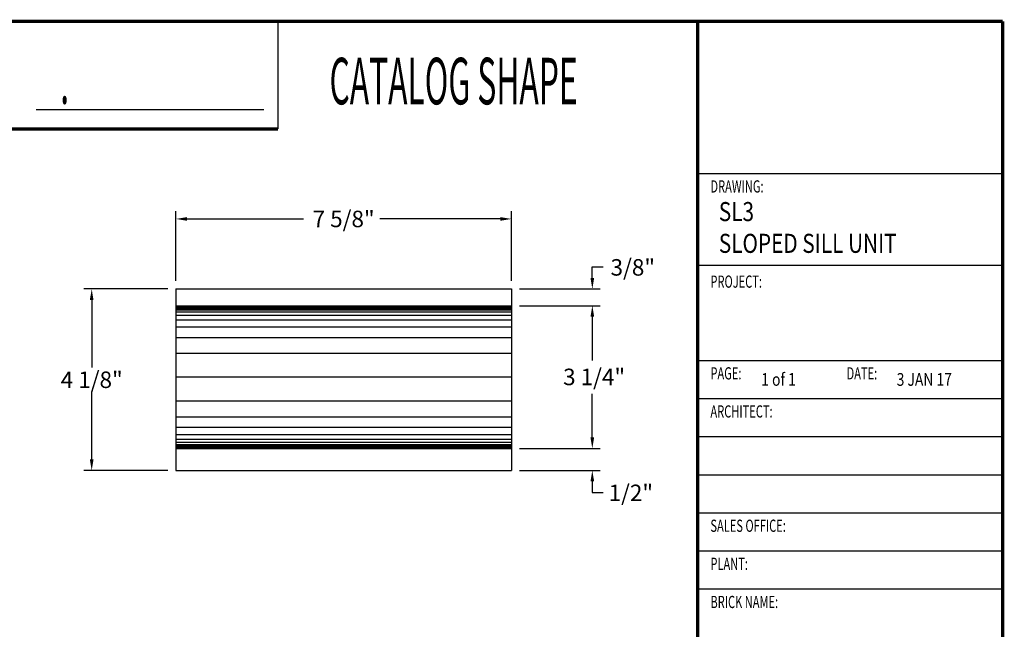
# Model space of a CAD drawing. Extents: x 0 to 37, y 1 to 28.8.
# Drawn here: x 14.6 to 37, y 14.9 to 28.8 of the extents above; entities that cross this region are included whole.
import ezdxf
from ezdxf.enums import TextEntityAlignment as Align

# ---------------------------------------------------------------- set-up
doc = ezdxf.new("R2010")
doc.units = 0
doc.layers.get('0').update_dxf_attribs({"linetype": 'CONTINUOUS'})
for name, color, linetype in [('DIM', 7, 'CONTINUOUS'), ('OBJ', 7, 'CONTINUOUS'), ('TITLE', 7, 'CONTINUOUS'), ('TITLE2', 7, 'CONTINUOUS')]:
    doc.layers.add(name, color=color, linetype=linetype)
doc.styles.add('GG', font='txt', dxfattribs={"height": 0.007812})
doc.styles.add('GGATT', font='txt')
doc.styles.add('SMOOTH', font='txt')

# ---------------------------------------------------------------- blocks, each defined once
blk = doc.blocks.new('TITLEBLOCK2018')
at = {"layer": 'TITLE'}
for p, q in [((-16.492, 22.37), (-16.492, 24.428)), ((-21.128, 22.742), (-16.767, 22.742)), ((-8.457, 21.517), (-2.618, 21.517)), ((-8.457, 19.762), (-2.618, 19.762)), ((-8.457, 17.939), (-2.618, 17.939)), ((-8.457, 17.21), (-2.618, 17.21)), ((-8.457, 16.48), (-2.618, 16.48)), ((-8.457, 15.751), (-2.618, 15.751)), ((-8.457, 15.022), (-2.618, 15.022)), ((-8.457, 14.292), (-2.618, 14.292)), ((-8.457, 13.563), (-2.618, 13.563))]:
    blk.add_line(p, q, dxfattribs=at)
at = {"layer": 'TITLE', "const_width": 0.0644}
for points in [[(-2.618, 24.428), (-33.757, 24.428)], [(-8.457, 24.428), (-8.457, 1.089)], [(-2.618, 1.089), (-2.618, 24.428)], [(-23.815, 22.37), (-16.492, 22.37)]]:
    blk.add_lwpolyline(points, dxfattribs=at)
at = {"layer": 'TITLE', "style": 'GG'}
for s, height, width, p in [('CATALOG SHAPE', 0.89234, 0.5, (-15.508, 22.839)), ('.', 0.904, 0.5, (-20.665, 22.85)), ('DRAWING:', 0.2334, 0.667109, (-8.214, 21.152)), ('PROJECT:', 0.2334, 0.667109, (-8.214, 19.33)), ('PAGE:', 0.2334, 0.667109, (-8.214, 17.574)), ('DATE:', 0.2334, 0.667109, (-5.607, 17.574)), ('ARCHITECT:', 0.2334, 0.667109, (-8.214, 16.845)), ('SALES OFFICE:', 0.23339, 0.667109, (-8.214, 14.657)), ('PLANT:', 0.2334, 0.667109, (-8.214, 13.928)), ('BRICK NAME:', 0.23339, 0.667109, (-8.214, 13.198))]:
    blk.add_text(s, height=height, dxfattribs=dict(at, width=width)).set_placement(p)
at = {"layer": 'TITLE2', "style": 'GGATT', "width": 0.800531}
for tag, p, height in [('DWG1', (-8.053, 20.605), 0.365), ('DWG2', (-8.053, 19.997), 0.365), ('PROJ1', (-8.053, 18.783), 0.365), ('PROJ2', (-8.053, 18.175), 0.365), ('PAGE', (-7.24, 17.453), 0.243), ('DATE', (-4.647, 17.453), 0.243), ('CUST', (-6.459, 15.994), 0.243), ('REP', (-6.459, 15.265), 0.243), ('OFFICE', (-6.135, 14.535), 0.243), ('PLANT', (-6.835, 13.806), 0.243), ('BRICK', (-7.894, 12.676), 0.364), ('PROCESS', (-6.572, 12.071), 0.243), ('BURN', (-4.626, 12.071), 0.243), ('TEXT', (-6.835, 11.342), 0.243), ('FACE', (-4.889, 10.613), 0.243), ('TEXTURE', (-5.558, 9.853), 0.243), ('CORING', (-6.835, 9.154), 0.243), ('SIZE', (-7.159, 8.425), 0.243), ('BOND', (-4.564, 8.425), 0.243), ('ASTM', (-5.399, 7.695), 0.243), ('FILE', (-5.383, 6.966), 0.243)]:
    blk.add_attdef(tag, p, '', height=height, dxfattribs=at)
blk = doc.blocks.new('RADLINES')
for p, q in [((0, 0.9811), (1, 0.9811)), ((0, 0.9621), (1, 0.9621)), ((0, 0.9426), (1, 0.9426)), ((0, 0.9122), (1, 0.9122)), ((0, 0.8683), (1, 0.8683)), ((0, 0.8025), (1, 0.8025)), ((0, 0.7037), (1, 0.7037)), ((0, 0.5556), (1, 0.5556)), ((0, 0.3333), (1, 0.3333)), ((0, 0), (1, 0))]:
    blk.add_line(p, q)
blk = doc.blocks.new('*U20')
at = {"layer": 'DIM', "style": 'SMOOTH'}
blk.add_text('3 1/4"', height=0.375, dxfattribs=at).set_placement((26.98, 20.458))
blk = doc.blocks.new('*U21')
at = {"layer": 'DIM', "style": 'SMOOTH'}
blk.add_text('3/8"', height=0.375, dxfattribs=at).set_placement((28.059, 22.948))
blk = doc.blocks.new('*U22')
at = {"layer": 'DIM', "style": 'SMOOTH'}
blk.add_text('1/2"', height=0.375, dxfattribs=at).set_placement((28.014, 17.823))

msp = doc.modelspace()

# ---------------------------------------------------------------- linework, layer by layer
at = {"layer": 'DIM'}
for p, q in [((18.178, 22.831), (18.178, 24.416)), ((25.803, 22.831), (25.803, 24.416)), ((18.428, 24.236), (21.078, 24.236)), ((25.553, 24.236), (22.812, 24.236)), ((27.644, 22.894), (27.644, 23.144)), ((27.644, 23.144), (27.894, 23.144)), ((17.99, 22.644), (16.082, 22.644)), ((25.99, 22.644), (27.824, 22.644)), ((16.262, 22.394), (16.262, 20.859)), ((25.99, 22.264), (27.824, 22.264)), ((27.644, 22.014), (27.644, 21.021)), ((27.644, 22.014), (27.644, 21.764)), ((16.262, 18.769), (16.262, 20.304)), ((27.644, 19.269), (27.644, 20.262)), ((27.644, 19.269), (27.644, 19.519)), ((25.99, 19.019), (27.824, 19.019)), ((17.99, 18.519), (16.082, 18.519)), ((25.99, 18.519), (27.824, 18.519)), ((27.644, 18.269), (27.644, 18.019)), ((27.644, 18.019), (27.894, 18.019))]:
    msp.add_line(p, q, dxfattribs=at)
for points in [[(18.428, 24.278), (18.428, 24.195), (18.178, 24.236)], [(25.553, 24.278), (25.553, 24.195), (25.803, 24.236)], [(27.602, 22.894), (27.686, 22.894), (27.644, 22.644)], [(16.22, 22.394), (16.303, 22.394), (16.262, 22.644)], [(27.602, 22.014), (27.686, 22.014), (27.644, 22.264)], [(27.602, 19.269), (27.686, 19.269), (27.644, 19.019)], [(16.22, 18.769), (16.303, 18.769), (16.262, 18.519)], [(27.602, 18.269), (27.686, 18.269), (27.644, 18.519)]]:
    msp.add_solid(points, dxfattribs=at)
at = {"layer": 'OBJ'}
for p, q in [((18.178, 22.644), (18.178, 18.519)), ((18.178, 22.644), (25.803, 22.644)), ((25.803, 22.644), (25.803, 18.519)), ((18.178, 22.264), (25.803, 22.264)), ((18.178, 20.644), (25.803, 20.644)), ((18.178, 19.019), (25.803, 19.019)), ((18.178, 18.519), (25.803, 18.519))]:
    msp.add_line(p, q, dxfattribs=at)

# ---------------------------------------------------------------- block references
at = {"layer": 'DIM'}
for name in ['*U21', '*U20', '*U22']:
    msp.add_blockref(name, (0, 0), dxfattribs=at)
at = {"layer": 'TITLE', "xscale": 7.624999999999996, "zscale": 7.624999999999996}
for yscale in [1.620090409996738, -1.625000000000003]:
    msp.add_blockref('RADLINES', (18.178, 20.644), dxfattribs=dict(at, yscale=yscale))
at = {"layer": 'TITLE2'}
ref = msp.add_blockref('TITLEBLOCK2018', (40.082, -0.278), dxfattribs=dict(at, xscale=1.187341276526999, yscale=1.187341276526999, zscale=1.187341276526999))
ref.add_attrib('DWG1', 'SL3', (30.52, 24.187), dxfattribs={"height": 0.433, "style": 'GGATT', "width": 0.800531})
ref.add_attrib('DWG2', 'SLOPED SILL UNIT', (30.52, 23.465), dxfattribs={"height": 0.43299, "style": 'GGATT', "width": 0.800531})
ref.add_attrib('PAGE', '1 of 1', (31.485, 20.444), dxfattribs={"height": 0.2887, "style": 'GGATT', "width": 0.800531})
ref.add_attrib('DATE', '3 JAN 17', (34.564, 20.444), dxfattribs={"height": 0.2887, "style": 'GGATT', "width": 0.800531})

# ---------------------------------------------------------------- texts
at = {"layer": 'DIM', "style": 'SMOOTH'}
for s, p in [('7 5/8"', (21.99, 24.236)), ('4 1/8"', (16.262, 20.581))]:
    msp.add_text(s, height=0.375, dxfattribs=at).set_placement(p, align=Align.MIDDLE_CENTER)

doc.saveas('drawing.dxf')
